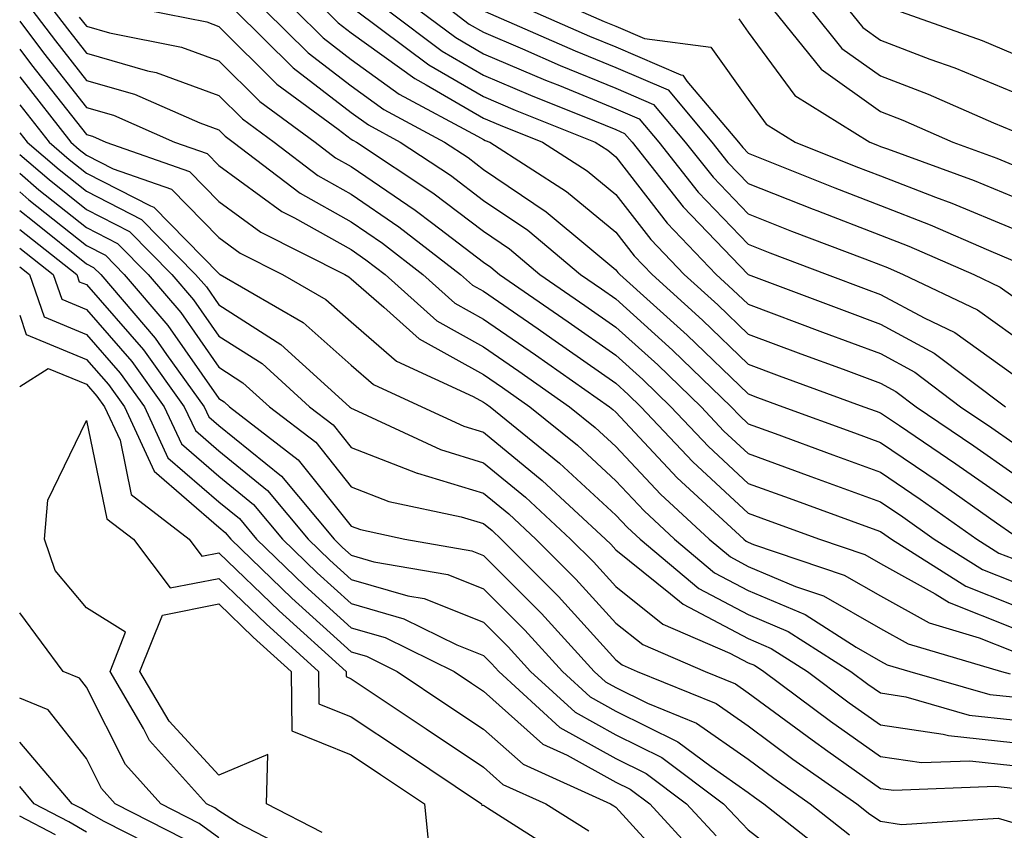
# Model space of a CAD drawing. Units: inches. Extents: x 1031843 to 1034483, y 7234538 to 7237178.
# Drawn here: x 1031843 to 1031917, y 7235160 to 7235221 of the extents above; entities that cross this region are included whole.
import ezdxf

# ---------------------------------------------------------------- set-up
doc = ezdxf.new("R2010")
doc.units = ezdxf.units.IN
doc.header["$MEASUREMENT"] = 0
doc.layers.add('Contour_10317234', color=7, linetype='Continuous', true_color=0xf88027)

msp = doc.modelspace()

# ---------------------------------------------------------------- linework, layer by layer
at = {"layer": 'Contour_10317234'}
for points in [[(1031843.929, 7235221.92, 2964), (1031845.706, 7235219.567, 2964), (1031848.05, 7235216.588, 2964), (1031851.683, 7235215.553, 2964), (1031856.605, 7235213.375, 2964), (1031858.05, 7235212.838, 2964), (1031858.519, 7235212.379, 2964), (1031859.144, 7235211.92, 2964), (1031864.183, 7235208.053, 2964), (1031868.05, 7235205.885, 2964), (1031870.413, 7235204.283, 2964), (1031873.46, 7235201.92, 2964), (1031875.882, 7235199.752, 2964), (1031878.05, 7235198.551, 2964), (1031881.976, 7235195.846, 2964), (1031887.562, 7235191.92, 2964), (1031887.835, 7235191.705, 2964), (1031888.05, 7235191.5, 2964), (1031892.679, 7235186.559, 2964), (1031897.718, 7235181.92, 2964), (1031897.894, 7235181.764, 2964), (1031898.05, 7235181.686, 2964), (1031898.46, 7235181.51, 2964), (1031905.316, 7235179.186, 2964), (1031908.05, 7235177.623, 2964), (1031911.722, 7235175.582, 2964), (1031915.511, 7235174.469, 2964), (1031918.05, 7235173.453, 2964)], [(1031845.511, 7235221.92, 2965), (1031846.605, 7235220.475, 2965), (1031848.05, 7235218.639, 2965), (1031852.659, 7235217.311, 2965), (1031853.304, 7235217.184, 2965), (1031858.05, 7235215.445, 2965), (1031859.827, 7235213.688, 2965), (1031862.23, 7235211.92, 2965), (1031865.53, 7235209.391, 2965), (1031868.05, 7235207.975, 2965), (1031871.663, 7235205.524, 2965), (1031876.312, 7235201.92, 2965), (1031877.23, 7235201.1, 2965), (1031878.05, 7235200.651, 2965), (1031882.171, 7235197.809, 2965), (1031883.206, 7235197.086, 2965), (1031888.05, 7235193.697, 2965), (1031888.987, 7235192.858, 2965), (1031889.944, 7235191.92, 2965), (1031893.87, 7235187.75, 2965), (1031898.05, 7235183.883, 2965), (1031899.476, 7235183.356, 2965), (1031903.441, 7235181.92, 2965), (1031906.878, 7235180.758, 2965), (1031908.05, 7235180.084, 2965), (1031912.191, 7235177.77, 2965), (1031913.245, 7235177.115, 2965), (1031918.05, 7235175.201, 2965)], [(1031847.503, 7235221.373, 2966), (1031848.05, 7235220.68, 2966), (1031849.788, 7235220.182, 2966), (1031855.218, 7235219.088, 2966), (1031858.05, 7235218.053, 2966), (1031861.136, 7235214.996, 2966), (1031865.316, 7235211.92, 2966), (1031866.859, 7235210.738, 2966), (1031868.05, 7235210.074, 2966), (1031872.894, 7235206.774, 2966), (1031874.222, 7235205.758, 2966), (1031878.05, 7235202.838, 2966), (1031878.597, 7235202.467, 2966), (1031879.261, 7235201.92, 2966), (1031884.456, 7235198.326, 2966), (1031888.05, 7235195.817, 2966), (1031890.101, 7235193.971, 2966), (1031892.21, 7235191.92, 2966), (1031895.042, 7235188.912, 2966), (1031898.05, 7235186.129, 2966), (1031901.136, 7235185.006, 2966), (1031907.151, 7235182.818, 2966), (1031908.05, 7235182.486, 2966), (1031908.382, 7235182.262, 2966), (1031908.87, 7235181.92, 2966), (1031914.495, 7235178.365, 2966), (1031918.05, 7235176.949, 2966)], [(1031852.542, 7235221.92, 2967), (1031857.132, 7235221.002, 2967), (1031858.05, 7235220.66, 2967), (1031862.444, 7235216.305, 2967), (1031867.073, 7235212.906, 2967), (1031868.05, 7235212.154, 2967), (1031868.187, 7235212.057, 2967), (1031868.441, 7235211.92, 2967), (1031874.222, 7235208.092, 2967), (1031878.05, 7235205.182, 2967), (1031880.003, 7235203.863, 2967), (1031882.308, 7235201.92, 2967), (1031885.706, 7235199.576, 2967), (1031888.05, 7235197.945, 2967), (1031891.214, 7235195.084, 2967), (1031894.495, 7235191.92, 2967), (1031896.214, 7235190.084, 2967), (1031898.05, 7235188.385, 2967), (1031902.776, 7235186.656, 2967), (1031903.616, 7235186.344, 2967), (1031908.05, 7235184.733, 2967), (1031909.73, 7235183.6, 2967), (1031912.112, 7235181.92, 2967), (1031915.745, 7235179.615, 2967), (1031918.05, 7235178.707, 2967)], [(1031859.241, 7235221.92, 2968), (1031863.655, 7235217.526, 2968), (1031868.05, 7235214.156, 2968), (1031869.359, 7235213.219, 2968), (1031871.761, 7235211.92, 2968), (1031875.55, 7235209.42, 2968), (1031878.05, 7235207.516, 2968), (1031881.39, 7235205.26, 2968), (1031885.374, 7235201.92, 2968), (1031886.956, 7235200.826, 2968), (1031888.05, 7235200.065, 2968), (1031892.327, 7235196.197, 2968), (1031896.761, 7235191.92, 2968), (1031897.386, 7235191.256, 2968), (1031898.05, 7235190.631, 2968), (1031900.081, 7235189.889, 2968), (1031904.437, 7235188.297, 2968), (1031908.05, 7235186.979, 2968), (1031911.058, 7235184.928, 2968), (1031915.335, 7235181.92, 2968), (1031916.995, 7235180.865, 2968), (1031918.05, 7235180.455, 2968)], [(1031861.507, 7235221.92, 2969), (1031864.788, 7235218.658, 2969), (1031868.05, 7235216.168, 2969), (1031870.511, 7235214.391, 2969), (1031875.101, 7235211.92, 2969), (1031876.878, 7235210.748, 2969), (1031878.05, 7235209.85, 2969), (1031882.776, 7235206.656, 2969), (1031886.077, 7235203.902, 2969), (1031888.05, 7235202.272, 2969), (1031888.206, 7235202.076, 2969), (1031888.343, 7235201.92, 2969), (1031893.441, 7235197.32, 2969), (1031898.05, 7235192.887, 2969), (1031898.753, 7235192.623, 2969), (1031900.667, 7235191.92, 2969), (1031906.077, 7235189.938, 2969), (1031908.05, 7235189.225, 2969), (1031912.405, 7235186.266, 2969), (1031916.819, 7235183.16, 2969), (1031918.05, 7235182.291, 2969)], [(1031863.792, 7235221.92, 2970), (1031865.921, 7235219.801, 2970), (1031868.05, 7235218.17, 2970), (1031871.683, 7235215.553, 2970), (1031877.601, 7235212.369, 2970), (1031878.05, 7235212.106, 2970), (1031878.187, 7235212.047, 2970), (1031878.519, 7235211.92, 2970), (1031884.319, 7235208.19, 2970), (1031888.05, 7235205.123, 2970), (1031889.437, 7235203.317, 2970), (1031890.784, 7235201.92, 2970), (1031894.593, 7235198.473, 2970), (1031898.05, 7235195.143, 2970), (1031900.394, 7235194.264, 2970), (1031906.8, 7235191.92, 2970), (1031907.718, 7235191.588, 2970), (1031908.05, 7235191.461, 2970), (1031909.476, 7235190.494, 2970), (1031913.753, 7235187.613, 2970), (1031918.05, 7235184.606, 2970)], [(1031866.077, 7235221.92, 2971), (1031867.073, 7235220.934, 2971), (1031868.05, 7235220.182, 2971), (1031872.855, 7235216.725, 2971), (1031873.714, 7235216.256, 2971), (1031878.05, 7235213.727, 2971), (1031879.319, 7235213.19, 2971), (1031882.503, 7235211.92, 2971), (1031885.882, 7235209.752, 2971), (1031888.05, 7235207.965, 2971), (1031890.687, 7235204.557, 2971), (1031893.206, 7235201.92, 2971), (1031895.745, 7235199.625, 2971), (1031898.05, 7235197.408, 2971), (1031902.034, 7235195.914, 2971), (1031905.218, 7235194.752, 2971), (1031908.05, 7235193.697, 2971), (1031909.202, 7235193.072, 2971), (1031910.745, 7235191.92, 2971), (1031915.101, 7235188.971, 2971), (1031918.05, 7235186.91, 2971)], [(1031868.362, 7235221.92, 2972), (1031873.909, 7235217.77, 2972), (1031878.05, 7235215.358, 2972), (1031880.452, 7235214.332, 2972), (1031886.487, 7235211.92, 2972), (1031887.444, 7235211.315, 2972), (1031888.05, 7235210.807, 2972), (1031891.917, 7235205.797, 2972), (1031895.628, 7235201.92, 2972), (1031896.898, 7235200.768, 2972), (1031898.05, 7235199.664, 2972), (1031903.675, 7235197.555, 2972), (1031908.05, 7235195.934, 2972), (1031910.648, 7235194.527, 2972), (1031914.105, 7235191.92, 2972), (1031916.468, 7235190.338, 2972), (1031918.05, 7235189.225, 2972)], [(1031870.765, 7235221.92, 2973), (1031874.925, 7235218.795, 2973), (1031878.05, 7235216.979, 2973), (1031881.605, 7235215.465, 2973), (1031886.429, 7235213.531, 2973), (1031888.05, 7235212.867, 2973), (1031888.714, 7235212.584, 2973), (1031889.28, 7235211.92, 2973), (1031893.148, 7235207.027, 2973), (1031898.05, 7235201.92, 2973), (1031905.316, 7235199.186, 2973), (1031908.05, 7235198.17, 2973), (1031912.112, 7235195.973, 2973), (1031917.484, 7235191.92, 2973)], [(1031873.148, 7235221.92, 2974), (1031875.96, 7235219.82, 2974), (1031878.05, 7235218.6, 2974), (1031882.737, 7235216.608, 2974), (1031883.792, 7235216.188, 2974), (1031888.05, 7235214.43, 2974), (1031889.808, 7235213.678, 2974), (1031891.292, 7235211.92, 2974), (1031894.28, 7235208.141, 2974), (1031898.05, 7235204.215, 2974), (1031899.691, 7235203.561, 2974), (1031904.026, 7235201.92, 2974), (1031906.956, 7235200.817, 2974), (1031908.05, 7235200.406, 2974), (1031911.351, 7235198.629, 2974), (1031913.655, 7235197.526, 2974), (1031918.05, 7235194.381, 2974)], [(1031875.55, 7235221.92, 2975), (1031876.976, 7235220.846, 2975), (1031878.05, 7235220.221, 2975), (1031880.999, 7235218.961, 2975), (1031883.851, 7235217.721, 2975), (1031888.05, 7235215.992, 2975), (1031890.901, 7235214.772, 2975), (1031893.284, 7235211.92, 2975), (1031895.394, 7235209.264, 2975), (1031898.05, 7235206.5, 2975), (1031901.331, 7235205.201, 2975), (1031906.859, 7235203.102, 2975), (1031908.05, 7235202.643, 2975), (1031908.577, 7235202.447, 2975), (1031909.769, 7235201.92, 2975), (1031915.374, 7235199.244, 2975), (1031918.05, 7235197.33, 2975)], [(1031878.187, 7235221.793, 2976), (1031884.964, 7235218.824, 2976), (1031888.05, 7235217.555, 2976), (1031891.995, 7235215.865, 2976), (1031895.296, 7235211.92, 2976), (1031896.507, 7235210.387, 2976), (1031898.05, 7235208.785, 2976), (1031902.972, 7235206.842, 2976), (1031903.226, 7235206.754, 2976), (1031908.05, 7235204.889, 2976), (1031910.198, 7235204.059, 2976), (1031915.101, 7235201.92, 2976), (1031917.093, 7235200.963, 2976), (1031918.05, 7235200.279, 2976)], [(1031881.526, 7235221.92, 2977), (1031886.058, 7235219.938, 2977), (1031888.05, 7235219.117, 2977), (1031892.972, 7235217.008, 2977), (1031893.109, 7235216.988, 2977), (1031893.421, 7235216.539, 2977), (1031897.308, 7235211.92, 2977), (1031897.64, 7235211.51, 2977), (1031898.05, 7235211.08, 2977), (1031899.437, 7235210.533, 2977), (1031904.593, 7235208.463, 2977), (1031908.05, 7235207.125, 2977), (1031911.8, 7235205.68, 2977), (1031916.214, 7235203.746, 2977), (1031918.05, 7235202.985, 2977)], [(1031885.159, 7235221.92, 2978), (1031887.171, 7235221.041, 2978), (1031888.05, 7235220.68, 2978), (1031890.218, 7235219.742, 2978), (1031895.237, 7235219.108, 2978), (1031898.05, 7235215.143, 2978), (1031899.417, 7235213.287, 2978), (1031901.605, 7235211.92, 2978), (1031906.194, 7235210.074, 2978), (1031908.05, 7235209.361, 2978), (1031912.21, 7235207.76, 2978), (1031913.441, 7235207.311, 2978), (1031918.05, 7235205.397, 2978)], [(1031899.944, 7235221.92, 2980), (1031903.558, 7235217.428, 2980), (1031908.05, 7235214.225, 2980), (1031909.73, 7235213.59, 2980), (1031913.519, 7235211.92, 2980), (1031916.839, 7235210.719, 2980), (1031918.05, 7235210.211, 2980)], [(1031902.796, 7235221.92, 2981), (1031905.14, 7235219, 2981), (1031908.05, 7235216.92, 2981), (1031911.663, 7235215.543, 2981), (1031916.585, 7235213.385, 2981), (1031918.05, 7235212.779, 2981)], [(1031905.628, 7235221.92, 2982), (1031906.702, 7235220.572, 2982), (1031908.05, 7235219.615, 2982), (1031911.78, 7235218.199, 2982), (1031913.655, 7235217.526, 2982), (1031918.05, 7235215.709, 2982)], [(1031909.183, 7235221.92, 2983), (1031915.726, 7235219.596, 2983), (1031918.05, 7235218.629, 2983)], [(1031843, 7235221.069, 2963), (1031844.788, 7235218.668, 2963), (1031848.05, 7235214.547, 2963), (1031850.081, 7235213.961, 2963), (1031854.691, 7235211.92, 2963), (1031857.171, 7235211.051, 2963), (1031858.05, 7235210.152, 2963), (1031862.816, 7235206.676, 2963), (1031863.773, 7235206.188, 2963), (1031868.05, 7235203.795, 2963), (1031869.163, 7235203.033, 2963), (1031870.609, 7235201.92, 2963), (1031874.534, 7235198.404, 2963), (1031878.05, 7235196.461, 2963), (1031880.726, 7235194.606, 2963), (1031884.554, 7235191.92, 2963), (1031886.487, 7235190.358, 2963), (1031888.05, 7235188.912, 2963), (1031891.429, 7235185.309, 2963), (1031895.101, 7235181.92, 2963), (1031896.702, 7235180.572, 2963), (1031898.05, 7235179.86, 2963), (1031901.624, 7235178.346, 2963), (1031903.753, 7235177.623, 2963), (1031908.05, 7235175.162, 2963), (1031910.14, 7235174, 2963), (1031917.191, 7235171.92, 2963), (1031917.855, 7235171.725, 2963)], [(1031897.347, 7235221.227, 2979), (1031898.05, 7235220.24, 2979), (1031901.585, 7235215.455, 2979), (1031907.249, 7235211.92, 2979), (1031907.816, 7235211.686, 2979), (1031908.05, 7235211.598, 2979), (1031908.577, 7235211.402, 2979), (1031915.14, 7235209.01, 2979), (1031918.05, 7235207.809, 2979)], [(1031843, 7235218.952, 2962), (1031843.89, 7235217.76, 2962), (1031848.05, 7235212.496, 2962), (1031848.499, 7235212.369, 2962), (1031849.515, 7235211.92, 2962), (1031855.823, 7235209.703, 2962), (1031858.05, 7235207.428, 2962), (1031861.234, 7235205.104, 2962), (1031867.562, 7235201.92, 2962), (1031867.874, 7235201.744, 2962), (1031868.05, 7235201.588, 2962), (1031870.511, 7235199.449, 2962), (1031873.187, 7235197.057, 2962), (1031878.05, 7235194.361, 2962), (1031879.495, 7235193.365, 2962), (1031881.546, 7235191.92, 2962), (1031885.14, 7235189.01, 2962), (1031888.05, 7235186.324, 2962), (1031890.179, 7235184.049, 2962), (1031892.484, 7235181.92, 2962), (1031895.511, 7235179.381, 2962), (1031898.05, 7235178.043, 2962), (1031902.347, 7235176.217, 2962), (1031906.214, 7235173.756, 2962), (1031908.05, 7235172.701, 2962), (1031908.558, 7235172.428, 2962), (1031910.257, 7235171.92, 2962), (1031916.312, 7235170.172, 2962), (1031918.05, 7235169.986, 2962)], [(1031843, 7235216.85, 2961), (1031846.859, 7235211.92, 2961), (1031847.503, 7235211.373, 2961), (1031848.05, 7235210.943, 2961), (1031850.062, 7235209.908, 2961), (1031854.476, 7235208.356, 2961), (1031858.05, 7235204.703, 2961), (1031859.651, 7235203.531, 2961), (1031862.855, 7235201.92, 2961), (1031866.136, 7235200.016, 2961), (1031868.05, 7235198.326, 2961), (1031871.487, 7235195.358, 2961), (1031877.269, 7235192.701, 2961), (1031878.05, 7235192.272, 2961), (1031878.265, 7235192.125, 2961), (1031878.558, 7235191.92, 2961), (1031883.792, 7235187.662, 2961), (1031888.05, 7235183.736, 2961), (1031888.929, 7235182.799, 2961), (1031889.886, 7235181.92, 2961), (1031894.319, 7235178.19, 2961), (1031898.05, 7235176.217, 2961), (1031901.077, 7235174.938, 2961), (1031905.804, 7235171.92, 2961), (1031907.093, 7235170.963, 2961), (1031908.05, 7235170.289, 2961), (1031909.964, 7235169.996, 2961), (1031914.749, 7235168.619, 2961), (1031918.05, 7235168.268, 2961)], [(1031843, 7235214.733, 2960), (1031845.218, 7235211.92, 2960), (1031846.741, 7235210.611, 2960), (1031848.05, 7235209.576, 2960), (1031852.874, 7235207.096, 2960), (1031853.128, 7235207.008, 2960), (1031858.05, 7235201.979, 2960), (1031858.089, 7235201.949, 2960), (1031858.148, 7235201.92, 2960), (1031864.417, 7235198.277, 2960), (1031868.05, 7235195.065, 2960), (1031869.73, 7235193.6, 2960), (1031873.401, 7235191.92, 2960), (1031876.566, 7235190.445, 2960), (1031878.05, 7235189.996, 2960), (1031882.484, 7235186.354, 2960), (1031887.269, 7235181.92, 2960), (1031887.659, 7235181.529, 2960), (1031888.05, 7235181.1, 2960), (1031892.171, 7235177.789, 2960), (1031893.128, 7235176.998, 2960), (1031898.05, 7235174.401, 2960), (1031899.788, 7235173.658, 2960), (1031902.523, 7235171.92, 2960), (1031905.687, 7235169.557, 2960), (1031908.05, 7235167.887, 2960), (1031912.796, 7235167.174, 2960), (1031913.187, 7235167.067, 2960), (1031918.05, 7235166.539, 2960)], [(1031843, 7235212.631, 2959), (1031843.558, 7235211.92, 2959), (1031845.98, 7235209.85, 2959), (1031848.05, 7235208.209, 2959), (1031852.21, 7235206.07, 2959), (1031856.292, 7235201.92, 2959), (1031857.112, 7235200.973, 2959), (1031858.05, 7235199.615, 2959), (1031862.737, 7235196.617, 2959), (1031867.933, 7235191.92, 2959), (1031867.991, 7235191.871, 2959), (1031868.05, 7235191.813, 2959), (1031868.226, 7235191.735, 2959), (1031874.808, 7235188.678, 2959), (1031878.05, 7235187.692, 2959), (1031881.214, 7235185.094, 2959), (1031884.632, 7235181.92, 2959), (1031886.351, 7235180.211, 2959), (1031888.05, 7235178.336, 2959), (1031891.605, 7235175.485, 2959), (1031896.663, 7235173.307, 2959), (1031898.05, 7235172.574, 2959), (1031898.519, 7235172.379, 2959), (1031899.241, 7235171.92, 2959), (1031904.28, 7235168.151, 2959), (1031908.05, 7235165.485, 2959), (1031911.155, 7235165.026, 2959), (1031914.808, 7235165.162, 2959), (1031918.05, 7235164.82, 2959)], [(1031843, 7235210.98, 2958), (1031845.218, 7235209.088, 2958), (1031848.05, 7235206.832, 2958), (1031851.292, 7235205.172, 2958), (1031854.495, 7235201.92, 2958), (1031856.136, 7235200.006, 2958), (1031858.05, 7235197.262, 2958), (1031861.312, 7235195.182, 2958), (1031864.905, 7235191.92, 2958), (1031866.683, 7235190.553, 2958), (1031868.05, 7235188.844, 2958), (1031873.03, 7235186.901, 2958), (1031873.069, 7235186.901, 2958), (1031878.05, 7235185.397, 2958), (1031879.964, 7235183.824, 2958), (1031882.015, 7235181.92, 2958), (1031885.023, 7235178.893, 2958), (1031888.05, 7235175.563, 2958), (1031890.081, 7235173.942, 2958), (1031894.788, 7235171.92, 2958), (1031897.093, 7235170.973, 2958), (1031898.05, 7235170.309, 2958), (1031902.874, 7235166.744, 2958), (1031904.066, 7235165.904, 2958), (1031908.05, 7235163.082, 2958), (1031909.066, 7235162.936, 2958), (1031916.741, 7235163.238, 2958), (1031918.05, 7235163.092, 2958)], [(1031843, 7235209.573, 2957), (1031844.456, 7235208.326, 2957), (1031848.05, 7235205.465, 2957), (1031850.394, 7235204.264, 2957), (1031852.698, 7235201.92, 2957), (1031855.179, 7235199.039, 2957), (1031858.05, 7235194.908, 2957), (1031859.866, 7235193.736, 2957), (1031861.878, 7235191.92, 2957), (1031865.374, 7235189.235, 2957), (1031868.05, 7235185.875, 2957), (1031870.901, 7235184.772, 2957), (1031876.37, 7235183.59, 2957), (1031878.05, 7235183.092, 2957), (1031878.694, 7235182.565, 2957), (1031879.378, 7235181.92, 2957), (1031883.714, 7235177.584, 2957), (1031888.05, 7235172.799, 2957), (1031888.538, 7235172.408, 2957), (1031889.671, 7235171.92, 2957), (1031895.628, 7235169.488, 2957), (1031898.05, 7235167.799, 2957), (1031901.429, 7235165.299, 2957), (1031906.253, 7235161.92, 2957), (1031907.249, 7235161.129, 2957), (1031908.05, 7235160.602, 2957), (1031909.632, 7235160.348, 2957), (1031916.937, 7235160.817, 2957), (1031918.05, 7235160.504, 2957)], [(1031843, 7235208.158, 2956), (1031843.694, 7235207.565, 2956), (1031848.05, 7235204.098, 2956), (1031849.495, 7235203.365, 2956), (1031850.901, 7235201.92, 2956), (1031854.202, 7235198.072, 2956), (1031858.05, 7235192.545, 2956), (1031858.441, 7235192.301, 2956), (1031858.851, 7235191.92, 2956), (1031864.046, 7235187.916, 2956), (1031868.05, 7235182.906, 2956), (1031868.753, 7235182.633, 2956), (1031872.093, 7235181.92, 2956), (1031877.171, 7235181.031, 2956), (1031878.05, 7235180.68, 2956), (1031882.425, 7235176.295, 2956), (1031886.409, 7235171.92, 2956), (1031887.269, 7235171.139, 2956), (1031888.05, 7235170.699, 2956), (1031890.452, 7235169.518, 2956), (1031894.144, 7235168.004, 2956), (1031898.05, 7235165.289, 2956), (1031899.984, 7235163.854, 2956), (1031902.737, 7235161.92, 2956), (1031905.706, 7235159.576, 2956)], [(1031843, 7235206.749, 2955), (1031844.085, 7235205.885, 2955), (1031848.05, 7235202.731, 2955), (1031848.577, 7235202.457, 2955), (1031849.124, 7235201.92, 2955), (1031853.245, 7235197.106, 2955), (1031854.105, 7235195.865, 2955), (1031856.937, 7235191.92, 2955), (1031857.288, 7235191.168, 2955), (1031858.05, 7235190.514, 2955), (1031862.796, 7235186.666, 2955), (1031866.761, 7235181.92, 2955), (1031867.405, 7235181.285, 2955), (1031868.05, 7235180.699, 2955), (1031869.769, 7235180.211, 2955), (1031875.355, 7235179.235, 2955), (1031878.05, 7235178.16, 2955), (1031881.175, 7235175.035, 2955), (1031884.007, 7235171.92, 2955), (1031886.116, 7235169.986, 2955), (1031888.05, 7235168.912, 2955), (1031892.737, 7235166.598, 2955), (1031895.257, 7235164.723, 2955), (1031898.05, 7235162.77, 2955), (1031898.538, 7235162.408, 2955), (1031899.241, 7235161.92, 2955), (1031904.163, 7235158.033, 2955)], [(1031843, 7235205.328, 2954), (1031847.327, 7235201.92, 2954), (1031847.503, 7235201.373, 2954), (1031848.05, 7235201.158, 2954), (1031852.347, 7235196.217, 2954), (1031855.433, 7235191.92, 2954), (1031856.273, 7235190.133, 2954), (1031858.05, 7235188.59, 2954), (1031861.722, 7235185.602, 2954), (1031864.808, 7235181.92, 2954), (1031866.448, 7235180.328, 2954), (1031868.05, 7235178.873, 2954), (1031872.327, 7235177.643, 2954), (1031873.558, 7235177.428, 2954), (1031878.05, 7235175.651, 2954), (1031879.905, 7235173.785, 2954), (1031881.605, 7235171.92, 2954), (1031884.964, 7235168.844, 2954), (1031888.05, 7235167.135, 2954), (1031891.526, 7235165.406, 2954), (1031896.194, 7235161.92, 2954), (1031897.093, 7235160.953, 2954), (1031898.05, 7235159.938, 2954), (1031902.581, 7235156.442, 2954)], [(1031843, 7235203.918, 2953), (1031845.53, 7235201.92, 2953), (1031846.175, 7235200.045, 2953), (1031848.05, 7235199.274, 2953), (1031851.468, 7235195.338, 2953), (1031853.929, 7235191.92, 2953), (1031855.237, 7235189.108, 2953), (1031858.05, 7235186.666, 2953), (1031860.667, 7235184.537, 2953), (1031862.855, 7235181.92, 2953), (1031865.491, 7235179.371, 2953), (1031868.05, 7235177.047, 2953), (1031872.034, 7235175.904, 2953), (1031876.038, 7235173.932, 2953), (1031878.05, 7235173.131, 2953), (1031878.655, 7235172.526, 2953), (1031879.202, 7235171.92, 2953), (1031883.812, 7235167.692, 2953), (1031888.05, 7235165.348, 2953), (1031890.335, 7235164.215, 2953), (1031893.401, 7235161.92, 2953), (1031895.628, 7235159.488, 2953)], [(1031843, 7235202.498, 2952), (1031843.734, 7235201.92, 2952), (1031844.847, 7235198.707, 2952), (1031848.05, 7235197.389, 2952), (1031850.589, 7235194.459, 2952), (1031852.425, 7235191.92, 2952), (1031854.202, 7235188.072, 2952), (1031858.05, 7235184.742, 2952), (1031859.612, 7235183.473, 2952), (1031860.901, 7235181.92, 2952), (1031864.534, 7235178.414, 2952), (1031868.05, 7235175.221, 2952), (1031870.609, 7235174.479, 2952), (1031875.823, 7235171.92, 2952), (1031877.151, 7235171.031, 2952), (1031878.05, 7235170.436, 2952), (1031882.542, 7235166.422, 2952), (1031884.378, 7235165.592, 2952), (1031888.05, 7235163.561, 2952), (1031889.144, 7235163.014, 2952), (1031890.609, 7235161.92, 2952), (1031894.163, 7235158.024, 2952)], [(1031843, 7235198.848, 2951), (1031843.499, 7235197.379, 2951), (1031848.05, 7235195.504, 2951), (1031849.71, 7235193.59, 2951), (1031850.921, 7235191.92, 2951), (1031853.167, 7235187.047, 2951), (1031858.05, 7235182.818, 2951), (1031858.538, 7235182.418, 2951), (1031858.968, 7235181.92, 2951), (1031863.577, 7235177.457, 2951), (1031868.05, 7235173.395, 2951), (1031869.202, 7235173.063, 2951), (1031871.526, 7235171.92, 2951), (1031875.433, 7235169.303, 2951), (1031878.05, 7235167.565, 2951), (1031881.038, 7235164.899, 2951), (1031887.64, 7235161.92, 2951), (1031887.894, 7235161.764, 2951), (1031888.05, 7235161.656, 2951), (1031892.679, 7235156.559, 2951)], [(1031843, 7235193.439, 2950), (1031845.159, 7235194.811, 2950), (1031848.05, 7235193.619, 2950), (1031848.831, 7235192.711, 2950), (1031849.417, 7235191.92, 2950), (1031850.589, 7235189.391, 2950), (1031851.429, 7235185.299, 2950), (1031855.804, 7235181.92, 2950), (1031856.761, 7235180.631, 2950), (1031858.05, 7235180.885, 2950), (1031862.62, 7235176.49, 2950), (1031867.659, 7235171.92, 2950), (1031867.659, 7235171.529, 2950), (1031868.05, 7235171.363, 2950), (1031869.71, 7235170.25, 2950), (1031873.714, 7235167.584, 2950), (1031878.05, 7235164.684, 2950), (1031879.515, 7235163.385, 2950), (1031882.757, 7235161.92, 2950), (1031885.999, 7235159.86, 2950)], [(1031864.163, 7235158.033, 2949), (1031859.515, 7235160.455, 2949), (1031858.05, 7235161.373, 2949), (1031857.737, 7235161.598, 2949), (1031857.112, 7235161.92, 2949), (1031852.816, 7235166.695, 2949), (1031852.366, 7235167.613, 2949), (1031849.827, 7235171.92, 2949), (1031850.999, 7235174.879, 2949), (1031848.05, 7235176.735, 2949), (1031845.687, 7235179.557, 2949), (1031844.886, 7235181.92, 2949), (1031845.12, 7235184.85, 2949), (1031848.05, 7235190.885, 2949), (1031849.593, 7235183.463, 2949), (1031851.605, 7235181.92, 2949), (1031854.359, 7235178.229, 2949), (1031858.05, 7235178.951, 2949), (1031861.624, 7235175.504, 2949), (1031865.589, 7235171.92, 2949), (1031865.609, 7235169.479, 2949), (1031868.05, 7235168.492, 2949), (1031871.995, 7235165.865, 2949), (1031877.894, 7235161.92, 2949), (1031877.913, 7235161.774, 2949), (1031878.05, 7235161.803, 2949), (1031878.362, 7235161.608, 2949), (1031884.085, 7235157.965, 2949)], [(1031865.862, 7235159.733, 2948), (1031861.644, 7235161.92, 2948), (1031861.761, 7235165.631, 2948), (1031858.05, 7235164.078, 2948), (1031854.3, 7235168.16, 2948), (1031852.073, 7235171.92, 2948), (1031853.792, 7235176.178, 2948), (1031858.05, 7235177.018, 2948), (1031860.648, 7235174.518, 2948), (1031863.519, 7235171.92, 2948), (1031863.558, 7235167.438, 2948), (1031868.05, 7235165.621, 2948), (1031870.276, 7235164.137, 2948), (1031873.597, 7235161.92, 2948), (1031873.987, 7235157.867, 2948)], [(1031858.05, 7235159.352, 2950), (1031856.566, 7235160.436, 2950), (1031853.655, 7235161.92, 2950), (1031850.999, 7235164.879, 2950), (1031848.05, 7235170.738, 2950), (1031847.523, 7235171.402, 2950), (1031846.273, 7235171.92, 2950), (1031843, 7235176.344, 2950)], [(1031855.394, 7235159.274, 2951), (1031850.218, 7235161.92, 2951), (1031849.183, 7235163.063, 2951), (1031848.05, 7235165.328, 2951), (1031845.14, 7235169.02, 2951), (1031843, 7235169.907, 2951)], [(1031854.241, 7235158.111, 2952), (1031849.378, 7235160.582, 2952), (1031848.05, 7235161.344, 2952), (1031847.679, 7235161.549, 2952), (1031846.976, 7235161.92, 2952), (1031843, 7235166.565, 2952)], [(1031848.05, 7235159.781, 2953), (1031846.702, 7235160.563, 2953), (1031844.105, 7235161.92, 2953), (1031843, 7235163.21, 2953)], [(1031845.706, 7235159.576, 2954), (1031843, 7235160.988, 2954)]]:
    msp.add_polyline3d(points, dxfattribs=at)

doc.saveas('drawing.dxf')
